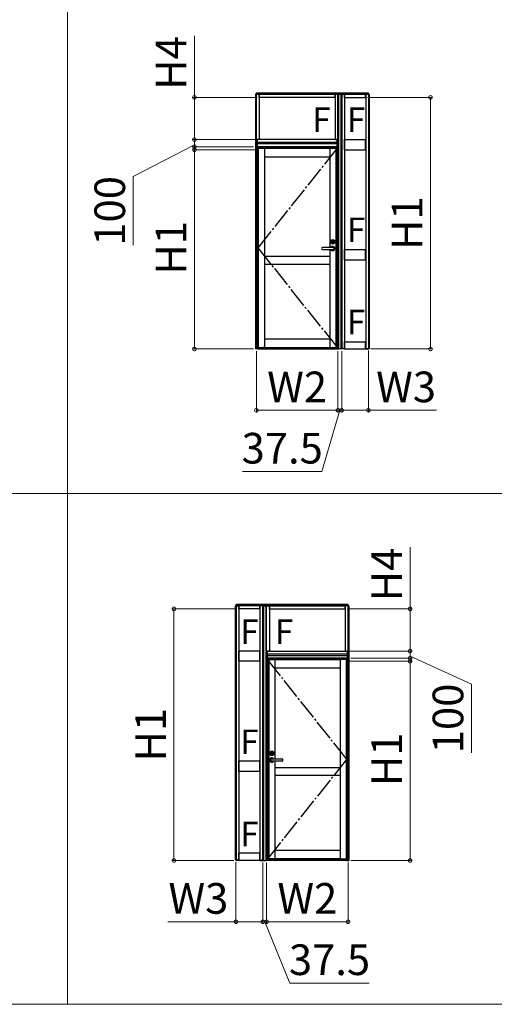
# Model space of a CAD drawing. Extents: x 0 to 1750, y 0 to 2653.
# Drawn here: x 362 to 594, y 820 to 1302 of the extents above; entities that cross this region are included whole.
import ezdxf

# ---------------------------------------------------------------- set-up
doc = ezdxf.new("R2010")
doc.units = 0
doc.linetypes.add('YCENTER_1', pattern=[13, 10, -1, 1, -1])
doc.layers.get('0').update_dxf_attribs({"linetype": 'CONTINUOUS'})
doc.layers.get('Defpoints').update_dxf_attribs({"linetype": 'CONTINUOUS'})
for name, color, linetype, lineweight in [('USER1', 3, 'CONTINUOUS', 13), ('YKK_A1', 4, 'CONTINUOUS', 30), ('YKK_D', 6, 'CONTINUOUS', 13)]:
    doc.layers.add(name, color=color, linetype=linetype, lineweight=lineweight)
doc.styles.add('text-b', font='txt')
doc.dimstyles.new('DOT-DET0.05-b', dxfattribs={"dimtxt": 15, "dimasz": 2.55, "dimexe": 1, "dimexo": 1, "dimgap": 2, "dimtad": 1, "dimlfac": 20, "dimdsep": 46, "dimtxsty": 'text-b', "dimblk": 'DOT', "dimcen": 0, "dimclrd": 256, "dimclre": 256, "dimclrt": 256, "dimazin": 2, "dimtfac": 0.45, "dimtmove": 0, "dimatfit": 3, "dimldrblk": 'OPEN30', "dimfxl": 0, "dimlwd": -1, "dimlwe": -1, "dimarcsym": 0})

# ---------------------------------------------------------------- blocks, each defined once
blk = doc.blocks.new('_DotSmall')
at = {"color": 0, "linetype": 'ByBlock', "const_width": 0.5}
blk.add_lwpolyline([(-0.0625, 0, 1), (0.0625, 0, 1)], format="xyb", close=True, dxfattribs=at)
blk = doc.blocks.new('*D111')
at = {"layer": 'Defpoints', "color": 0, "transparency": 16777216}
for p in [(519.28, 1140.19), (532.4, 1140.92), (532.4, 1110.64)]:
    blk.add_point(p, dxfattribs=at)
at = {"layer": 'YKK_D', "transparency": 16777216}
for p, q in [((519.28, 1139.19), (519.28, 1109.64)), ((532.4, 1139.92), (532.4, 1109.64)), ((519.28, 1110.64), (532.4, 1110.64)), ((532.4, 1110.64), (565.73, 1110.64))]:
    blk.add_line(p, q, dxfattribs=at)
at = {"layer": 'YKK_D', "transparency": 16777216, "xscale": 3.5, "yscale": 3.5, "zscale": 3.5, "rotation": 180}
blk.add_blockref('_DotSmall', (519.28, 1110.64), dxfattribs=at)
at = {"layer": 'YKK_D', "transparency": 16777216, "xscale": 3.5, "yscale": 3.5, "zscale": 3.5}
blk.add_blockref('_DotSmall', (532.4, 1110.64), dxfattribs=at)
at = {"layer": 'YKK_D', "color": 151, "transparency": 16777216, "insert": (550.81, 1120.14), "char_height": 15, "attachment_point": 5, "style": 'text-b'}
blk.add_mtext('W3', dxfattribs=at)
blk = doc.blocks.new('_Open30')
at = {"color": 0, "linetype": 'ByBlock', "lineweight": -2}
for p, q in [((-1, 0.27), (0, 0)), ((0, 0), (-1, -0.27)), ((0, 0), (-1, 0))]:
    blk.add_line(p, q, dxfattribs=at)
blk = doc.blocks.new('*D51')
at = {"layer": 'Defpoints', "color": 0, "transparency": 16777216}
for p in [(477.5, 1140.62), (517.4, 1140.62), (517.4, 1110.64)]:
    blk.add_point(p, dxfattribs=at)
at = {"layer": 'YKK_D', "transparency": 16777216}
for p, q in [((477.5, 1139.62), (477.5, 1109.64)), ((517.4, 1139.62), (517.4, 1109.64)), ((477.5, 1110.64), (517.4, 1110.64))]:
    blk.add_line(p, q, dxfattribs=at)
at = {"layer": 'YKK_D', "transparency": 16777216, "xscale": 3.5, "yscale": 3.5, "zscale": 3.5, "rotation": 180}
blk.add_blockref('_DotSmall', (477.5, 1110.64), dxfattribs=at)
at = {"layer": 'YKK_D', "transparency": 16777216, "xscale": 3.5, "yscale": 3.5, "zscale": 3.5}
blk.add_blockref('_DotSmall', (517.4, 1110.64), dxfattribs=at)
at = {"layer": 'YKK_D', "color": 151, "transparency": 16777216, "insert": (497.45, 1120.14), "char_height": 15, "attachment_point": 5, "style": 'text-b'}
blk.add_mtext('W2', dxfattribs=at)
blk = doc.blocks.new('*D64')
at = {"layer": 'Defpoints', "color": 0, "transparency": 16777216}
for p in [(447.13, 1239.59), (477.13, 1239.59), (477.13, 1140.64)]:
    blk.add_point(p, dxfattribs=at)
at = {"layer": 'YKK_D', "transparency": 16777216}
for p, q in [((476.13, 1239.59), (446.13, 1239.59)), ((447.13, 1140.64), (447.13, 1239.59)), ((476.13, 1140.64), (446.13, 1140.64))]:
    blk.add_line(p, q, dxfattribs=at)
at = {"layer": 'YKK_D', "transparency": 16777216, "xscale": 3.5, "yscale": 3.5, "zscale": 3.5}
for p, rotation in [((447.13, 1239.59), 90), ((447.13, 1140.64), 270)]:
    blk.add_blockref('_DotSmall', p, dxfattribs=dict(at, rotation=rotation))
at = {"layer": 'YKK_D', "color": 151, "transparency": 16777216, "insert": (437.63, 1190.12), "char_height": 15, "attachment_point": 5, "rotation": 90, "style": 'text-b'}
blk.add_mtext('H1', dxfattribs=at)
blk = doc.blocks.new('*D65')
at = {"layer": 'Defpoints', "color": 0, "transparency": 16777216}
for p in [(447.13, 1243.09), (477.8, 1243.09), (477.8, 1238.09)]:
    blk.add_point(p, dxfattribs=at)
at = {"layer": 'YKK_D', "transparency": 16777216}
for p, q in [((476.8, 1243.09), (446.13, 1243.09)), ((447.13, 1238.09), (447.13, 1243.09)), ((447.13, 1240.59), (417.13, 1225.05)), ((476.8, 1238.09), (446.13, 1238.09)), ((417.13, 1225.05), (417.13, 1191.39))]:
    blk.add_line(p, q, dxfattribs=at)
at = {"layer": 'YKK_D', "transparency": 16777216, "xscale": 3.5, "yscale": 3.5, "zscale": 3.5}
for p, rotation in [((447.13, 1243.09), 90), ((447.13, 1238.09), 270)]:
    blk.add_blockref('_DotSmall', p, dxfattribs=dict(at, rotation=rotation))
at = {"layer": 'YKK_D', "transparency": 16777216, "insert": (407.63, 1208.22), "char_height": 15, "attachment_point": 5, "rotation": 90, "style": 'text-b'}
blk.add_mtext('100', dxfattribs=at)
blk = doc.blocks.new('*D66')
at = {"layer": 'Defpoints', "color": 0, "transparency": 16777216}
for p in [(447.13, 1263.74), (478.9, 1263.74), (477.8, 1243.09)]:
    blk.add_point(p, dxfattribs=at)
at = {"layer": 'YKK_D', "transparency": 16777216}
for p, q in [((447.13, 1263.74), (447.13, 1293.91)), ((477.9, 1263.74), (446.13, 1263.74)), ((447.13, 1243.09), (447.13, 1263.74)), ((476.8, 1243.09), (446.13, 1243.09))]:
    blk.add_line(p, q, dxfattribs=at)
at = {"layer": 'YKK_D', "transparency": 16777216, "xscale": 3.5, "yscale": 3.5, "zscale": 3.5}
for p, rotation in [((447.13, 1263.74), 90), ((447.13, 1243.09), 270)]:
    blk.add_blockref('_DotSmall', p, dxfattribs=dict(at, rotation=rotation))
at = {"layer": 'YKK_D', "color": 151, "transparency": 16777216, "insert": (437.63, 1280.58), "char_height": 15, "attachment_point": 5, "rotation": 90, "style": 'text-b'}
blk.add_mtext('H4', dxfattribs=at)
blk = doc.blocks.new('*D76')
at = {"layer": 'Defpoints', "color": 0, "transparency": 16777216}
for p in [(531, 1263.74), (562.78, 1263.74), (532.38, 1140.64)]:
    blk.add_point(p, dxfattribs=at)
at = {"layer": 'YKK_D', "transparency": 16777216}
for p, q in [((532, 1263.74), (563.78, 1263.74)), ((562.78, 1140.64), (562.78, 1263.74)), ((533.38, 1140.64), (563.78, 1140.64))]:
    blk.add_line(p, q, dxfattribs=at)
at = {"layer": 'YKK_D', "transparency": 16777216, "xscale": 3.5, "yscale": 3.5, "zscale": 3.5}
for p, rotation in [((562.78, 1263.74), 90), ((562.78, 1140.64), 270)]:
    blk.add_blockref('_DotSmall', p, dxfattribs=dict(at, rotation=rotation))
at = {"layer": 'YKK_D', "color": 151, "transparency": 16777216, "insert": (553.28, 1202.19), "char_height": 15, "attachment_point": 5, "rotation": 90, "style": 'text-b'}
blk.add_mtext('H1', dxfattribs=at)
blk = doc.blocks.new('*D83')
at = {"layer": 'Defpoints', "color": 0, "transparency": 16777216}
for p in [(467.5, 890.65), (480.63, 889.92), (467.5, 860.37)]:
    blk.add_point(p, dxfattribs=at)
at = {"layer": 'YKK_D', "transparency": 16777216}
for p, q in [((467.5, 889.65), (467.5, 859.37)), ((480.63, 888.92), (480.63, 859.37)), ((467.5, 860.37), (434.18, 860.37)), ((480.63, 860.37), (467.5, 860.37))]:
    blk.add_line(p, q, dxfattribs=at)
at = {"layer": 'YKK_D', "transparency": 16777216, "xscale": 3.5, "yscale": 3.5, "zscale": 3.5}
for p, rotation in [((467.5, 860.37), 180.0000034726243), ((480.63, 860.37), 3.472624268141544e-06)]:
    blk.add_blockref('_DotSmall', p, dxfattribs=dict(at, rotation=rotation))
at = {"layer": 'YKK_D', "color": 151, "transparency": 16777216, "insert": (449.09, 869.87), "char_height": 15, "attachment_point": 5, "rotation": 0, "style": 'text-b'}
blk.add_mtext('W3', dxfattribs=at)
blk = doc.blocks.new('*D84')
at = {"layer": 'Defpoints', "color": 0, "transparency": 16777216}
for p in [(482.5, 890.35), (522.4, 890.35), (482.5, 860.37)]:
    blk.add_point(p, dxfattribs=at)
at = {"layer": 'YKK_D', "transparency": 16777216}
for p, q in [((482.5, 889.35), (482.5, 859.37)), ((522.4, 889.35), (522.4, 859.37)), ((522.4, 860.37), (482.5, 860.37))]:
    blk.add_line(p, q, dxfattribs=at)
at = {"layer": 'YKK_D', "transparency": 16777216, "xscale": 3.5, "yscale": 3.5, "zscale": 3.5, "rotation": 180}
blk.add_blockref('_DotSmall', (482.5, 860.37), dxfattribs=at)
at = {"layer": 'YKK_D', "transparency": 16777216, "xscale": 3.5, "yscale": 3.5, "zscale": 3.5}
blk.add_blockref('_DotSmall', (522.4, 860.37), dxfattribs=at)
at = {"layer": 'YKK_D', "color": 151, "transparency": 16777216, "insert": (502.45, 869.87), "char_height": 15, "attachment_point": 5, "style": 'text-b'}
blk.add_mtext('W2', dxfattribs=at)
blk = doc.blocks.new('*D85')
at = {"layer": 'Defpoints', "color": 0, "transparency": 16777216}
for p in [(522.78, 989.32), (552.78, 989.32), (522.78, 890.37)]:
    blk.add_point(p, dxfattribs=at)
at = {"layer": 'YKK_D', "transparency": 16777216}
for p, q in [((523.78, 989.32), (553.78, 989.32)), ((552.78, 890.37), (552.78, 989.32)), ((523.78, 890.37), (553.78, 890.37))]:
    blk.add_line(p, q, dxfattribs=at)
at = {"layer": 'YKK_D', "transparency": 16777216, "xscale": 3.5, "yscale": 3.5, "zscale": 3.5}
for p, rotation in [((552.78, 989.32), 90), ((552.78, 890.37), 270)]:
    blk.add_blockref('_DotSmall', p, dxfattribs=dict(at, rotation=rotation))
at = {"layer": 'YKK_D', "color": 151, "transparency": 16777216, "insert": (543.28, 939.85), "char_height": 15, "attachment_point": 5, "rotation": 90, "style": 'text-b'}
blk.add_mtext('H1', dxfattribs=at)
blk = doc.blocks.new('*D86')
at = {"layer": 'Defpoints', "color": 0, "transparency": 16777216}
for p in [(522.1, 992.82), (552.78, 992.82), (522.1, 987.82)]:
    blk.add_point(p, dxfattribs=at)
at = {"layer": 'YKK_D', "transparency": 16777216}
for p, q in [((523.1, 992.82), (553.78, 992.82)), ((552.78, 987.82), (552.78, 992.82)), ((523.1, 987.82), (553.78, 987.82)), ((552.78, 990.32), (582.78, 976.7)), ((582.78, 976.7), (582.78, 943.04))]:
    blk.add_line(p, q, dxfattribs=at)
at = {"layer": 'YKK_D', "transparency": 16777216, "xscale": 3.5, "yscale": 3.5, "zscale": 3.5}
for p, rotation in [((552.78, 992.82), 90), ((552.78, 987.82), 270)]:
    blk.add_blockref('_DotSmall', p, dxfattribs=dict(at, rotation=rotation))
at = {"layer": 'YKK_D', "transparency": 16777216, "insert": (573.28, 959.87), "char_height": 15, "attachment_point": 5, "rotation": 90, "style": 'text-b'}
blk.add_mtext('100', dxfattribs=at)
blk = doc.blocks.new('*D87')
at = {"layer": 'Defpoints', "color": 0, "transparency": 16777216}
for p in [(521, 1013.47), (552.78, 1013.47), (522.1, 992.82)]:
    blk.add_point(p, dxfattribs=at)
at = {"layer": 'YKK_D', "transparency": 16777216}
for p, q in [((552.78, 1013.47), (552.78, 1043.64)), ((522, 1013.47), (553.78, 1013.47)), ((552.78, 992.82), (552.78, 1013.47)), ((523.1, 992.82), (553.78, 992.82))]:
    blk.add_line(p, q, dxfattribs=at)
at = {"layer": 'YKK_D', "transparency": 16777216, "xscale": 3.5, "yscale": 3.5, "zscale": 3.5}
for p, rotation in [((552.78, 1013.47), 90), ((552.78, 992.82), 270)]:
    blk.add_blockref('_DotSmall', p, dxfattribs=dict(at, rotation=rotation))
at = {"layer": 'YKK_D', "color": 151, "transparency": 16777216, "insert": (543.28, 1030.31), "char_height": 15, "attachment_point": 5, "rotation": 90, "style": 'text-b'}
blk.add_mtext('H4', dxfattribs=at)
blk = doc.blocks.new('*D88')
at = {"layer": 'Defpoints', "color": 0, "transparency": 16777216}
for p in [(437.13, 1013.47), (468.9, 1013.47), (467.53, 890.37)]:
    blk.add_point(p, dxfattribs=at)
at = {"layer": 'YKK_D', "transparency": 16777216}
for p, q in [((467.9, 1013.47), (436.13, 1013.47)), ((437.13, 890.37), (437.13, 1013.47)), ((466.53, 890.37), (436.13, 890.37))]:
    blk.add_line(p, q, dxfattribs=at)
at = {"layer": 'YKK_D', "transparency": 16777216, "xscale": 3.5, "yscale": 3.5, "zscale": 3.5}
for p, rotation in [((437.13, 1013.47), 90), ((437.13, 890.37), 270)]:
    blk.add_blockref('_DotSmall', p, dxfattribs=dict(at, rotation=rotation))
at = {"layer": 'YKK_D', "color": 151, "transparency": 16777216, "insert": (427.63, 951.92), "char_height": 15, "attachment_point": 5, "rotation": 90, "style": 'text-b'}
blk.add_mtext('H1', dxfattribs=at)
blk = doc.blocks.new('*D138')
at = {"layer": 'Defpoints', "color": 0, "transparency": 16777216}
for p in [(517.4, 1140.64), (519.28, 1140.64), (517.4, 1110.64)]:
    blk.add_point(p, dxfattribs=at)
at = {"layer": 'YKK_D', "transparency": 16777216}
for p, q in [((517.4, 1139.64), (517.4, 1109.64)), ((519.28, 1139.64), (519.28, 1109.64)), ((518.34, 1110.64), (509.62, 1080.64)), ((517.4, 1110.64), (513.9, 1110.64)), ((519.28, 1110.64), (517.4, 1110.64)), ((519.28, 1110.64), (517.4, 1110.64)), ((519.28, 1110.64), (522.78, 1110.64)), ((509.62, 1080.64), (470.68, 1080.64))]:
    blk.add_line(p, q, dxfattribs=at)
at = {"layer": 'YKK_D', "transparency": 16777216, "xscale": 3.5, "yscale": 3.5, "zscale": 3.5}
blk.add_blockref('_DotSmall', (517.4, 1110.64), dxfattribs=at)
at = {"layer": 'YKK_D', "transparency": 16777216, "xscale": 3.5, "yscale": 3.5, "zscale": 3.5, "rotation": 180}
blk.add_blockref('_DotSmall', (519.28, 1110.64), dxfattribs=at)
at = {"layer": 'YKK_D', "transparency": 16777216, "insert": (490.15, 1090.14), "char_height": 15, "attachment_point": 5, "style": 'text-b'}
blk.add_mtext('37.5', dxfattribs=at)
blk = doc.blocks.new('*D143')
at = {"layer": 'Defpoints', "color": 0, "transparency": 16777216}
for p in [(480.63, 890.37), (482.5, 890.37), (480.63, 860.37)]:
    blk.add_point(p, dxfattribs=at)
at = {"layer": 'YKK_D', "transparency": 16777216}
for p, q in [((480.63, 889.37), (480.63, 859.37)), ((482.5, 889.37), (482.5, 859.37)), ((480.63, 860.37), (477.13, 860.37)), ((482.5, 860.37), (480.63, 860.37)), ((482.5, 860.37), (480.63, 860.37)), ((481.56, 860.37), (493.84, 830.37)), ((482.5, 860.37), (486, 860.37)), ((493.84, 830.37), (532.79, 830.37))]:
    blk.add_line(p, q, dxfattribs=at)
at = {"layer": 'YKK_D', "transparency": 16777216, "xscale": 3.5, "yscale": 3.5, "zscale": 3.5}
blk.add_blockref('_DotSmall', (480.63, 860.37), dxfattribs=at)
at = {"layer": 'YKK_D', "transparency": 16777216, "xscale": 3.5, "yscale": 3.5, "zscale": 3.5, "rotation": 180}
blk.add_blockref('_DotSmall', (482.5, 860.37), dxfattribs=at)
at = {"layer": 'YKK_D', "transparency": 16777216, "insert": (513.32, 839.87), "char_height": 15, "attachment_point": 5, "style": 'text-b'}
blk.add_mtext('37.5', dxfattribs=at)

msp = doc.modelspace()

# ---------------------------------------------------------------- linework, layer by layer
at = {"layer": 'USER1'}
for p, q in [((384.95237, 2369.99819), (384.96932, 819.9981)), ((104.97435, 1069.9981), (1044.96659, 1070.00291)), ((44.97435, 819.9981), (1704.97435, 819.9981))]:
    msp.add_line(p, q, dxfattribs=at)
at = {"layer": 'YKK_A1'}
for p, q in [((477.12738, 1265.24074), (478.87738, 1265.24074)), ((477.12738, 1265.24074), (477.12738, 1239.59074)), ((477.47738, 1239.59074), (477.47738, 1265.24074)), ((477.52737, 1265.94074), (532.37737, 1265.94074)), ((477.52737, 1265.24074), (477.52737, 1265.94074)), ((477.52737, 1265.64074), (532.37737, 1265.64074)), ((477.52737, 1265.29074), (532.37737, 1265.29074)), ((478.87738, 1265.24074), (478.87738, 1243.09074)), ((516.00237, 1265.24074), (478.90238, 1265.24074)), ((478.90238, 1263.74074), (478.90238, 1265.24074)), ((516.00237, 1263.74074), (478.90238, 1263.74074)), ((516.00237, 1263.74074), (516.00237, 1265.24074)), ((517.77739, 1265.24074), (516.02739, 1265.24074)), ((516.02739, 1265.24074), (516.02739, 1243.09074)), ((517.42739, 1239.59074), (517.42739, 1265.24074)), ((518.90237, 1265.24074), (517.77739, 1265.24074)), ((517.77739, 1265.24074), (517.77739, 1239.59074)), ((518.90237, 1265.24074), (520.65237, 1265.24074)), ((518.90237, 1265.24074), (518.90237, 1140.94074)), ((519.34237, 1265.24074), (519.34237, 1140.94074)), ((520.65237, 1265.24074), (520.65237, 1140.64074)), ((520.67737, 1265.24074), (531.00237, 1265.24074)), ((520.67737, 1263.74074), (520.67737, 1265.24074)), ((520.67737, 1263.74074), (531.00237, 1263.74074)), ((531.00237, 1263.74074), (531.00237, 1265.24074)), ((531.02737, 1265.24074), (531.02737, 1140.64074)), ((532.77737, 1265.24074), (531.02737, 1265.24074)), ((532.33737, 1265.24074), (532.33737, 1140.94074)), ((532.37737, 1265.24074), (532.37737, 1265.94074)), ((532.77737, 1265.24074), (532.77737, 1140.94074)), ((477.77738, 1239.59074), (477.77738, 1243.09074)), ((478.87738, 1243.09074), (477.77738, 1243.09074)), ((517.10238, 1243.09074), (477.80238, 1243.09074)), ((477.80238, 1243.09074), (477.80238, 1239.59074)), ((516.02739, 1243.09074), (517.12739, 1243.09074)), ((517.10238, 1243.09074), (517.10238, 1239.59074)), ((517.12739, 1239.59074), (517.12739, 1243.09074)), ((520.67737, 1243.09074), (531.00237, 1243.09074)), ((520.67737, 1238.09074), (520.67737, 1243.09074)), ((531.00237, 1238.09074), (531.00237, 1243.09074)), ((477.77738, 1239.59074), (477.12738, 1239.59074)), ((478.22739, 1239.59074), (477.12739, 1239.59074)), ((477.12739, 1239.59074), (477.12739, 1140.64074)), ((477.56739, 1239.59074), (477.56739, 1140.64074)), ((517.10238, 1241.74074), (477.80238, 1241.74074)), ((517.10238, 1240.99074), (477.80238, 1240.99074)), ((517.10238, 1239.59074), (477.80238, 1239.59074)), ((478.22739, 1239.59074), (478.22739, 1140.64074)), ((478.42738, 1238.59074), (478.22739, 1238.59074)), ((478.25239, 1239.59074), (478.25239, 1238.59074)), ((478.25239, 1239.59074), (516.65239, 1239.59074)), ((478.25239, 1239.10574), (516.65239, 1239.10574)), ((478.25239, 1238.99074), (516.65239, 1238.99074)), ((478.42738, 1238.59074), (478.42738, 1141.64074)), ((478.42739, 1238.94074), (480.82739, 1238.94074)), ((478.42739, 1238.94074), (478.42739, 1141.29074)), ((480.82739, 1238.94074), (513.87739, 1238.94074)), ((480.82739, 1238.94074), (480.82739, 1238.84074)), ((480.82739, 1238.84074), (513.87739, 1238.84074)), ((480.82739, 1238.84074), (481.42739, 1238.84074)), ((481.42739, 1238.84074), (481.42739, 1141.39074)), ((513.42739, 1238.84074), (517.02738, 1238.84074)), ((513.42739, 1238.84074), (513.42739, 1190.31574)), ((513.87739, 1238.84074), (513.87739, 1238.94074)), ((516.36738, 1238.84074), (516.36738, 1141.39074)), ((516.65239, 1239.59074), (516.65239, 1238.84074)), ((516.67739, 1239.59074), (517.77739, 1239.59074)), ((516.67739, 1239.59074), (516.67739, 1238.84074)), ((517.02738, 1238.84074), (517.02738, 1141.39074)), ((517.12739, 1239.59074), (517.77739, 1239.59074)), ((517.33739, 1239.59074), (517.33739, 1140.64074)), ((517.77739, 1239.59074), (517.77739, 1140.64074)), ((481.42739, 1234.69074), (513.42739, 1234.69074)), ((520.67737, 1238.09074), (531.00237, 1238.09074)), ((514.83588, 1190.31574), (509.90239, 1190.31574)), ((514.61489, 1193.05824), (514.61489, 1193.10324)), ((514.62239, 1193.11074), (514.7468, 1193.11074)), ((514.62239, 1193.05074), (514.71489, 1193.05074)), ((514.7323, 1192.98574), (514.71489, 1193.05074)), ((514.7323, 1192.98574), (514.79349, 1192.98574)), ((514.76211, 1193.05359), (514.7468, 1193.11074)), ((514.76189, 1192.98574), (514.76189, 1193.05444)), ((514.77366, 1193.04938), (514.86129, 1193.11074)), ((514.79349, 1192.98574), (514.88111, 1193.0471)), ((514.86129, 1193.11074), (514.92247, 1193.11074)), ((514.90797, 1192.98574), (514.89266, 1193.04289)), ((514.89289, 1193.04204), (514.89289, 1193.11074)), ((514.90797, 1192.98574), (515.03239, 1192.98574)), ((514.93989, 1193.04574), (514.92247, 1193.11074)), ((514.93989, 1193.04574), (515.03239, 1193.04574)), ((515.03989, 1192.99324), (515.03989, 1193.03824)), ((481.42739, 1186.01574), (513.42739, 1186.01574)), ((509.90239, 1189.26574), (514.83588, 1189.26574)), ((513.42739, 1189.26574), (513.42739, 1141.39074)), ((520.67737, 1189.24074), (531.00237, 1189.24074)), ((520.67737, 1184.24074), (520.67737, 1189.24074)), ((531.00237, 1184.24074), (531.00237, 1189.24074)), ((481.42739, 1182.21574), (513.42739, 1182.21574)), ((520.67737, 1184.24074), (531.00237, 1184.24074)), ((481.42739, 1145.54074), (513.42739, 1145.54074)), ((520.67736, 1144.14074), (531.00237, 1144.14074)), ((520.67736, 1140.64074), (520.67736, 1144.14074)), ((531.00237, 1140.64074), (531.00237, 1144.14074)), ((478.22739, 1140.64074), (477.12739, 1140.64074)), ((478.42738, 1141.64074), (478.22739, 1141.64074)), ((478.25239, 1141.64074), (478.25239, 1140.64074)), ((478.25239, 1141.24074), (516.65239, 1141.24074)), ((478.25239, 1141.04074), (516.65239, 1141.04074)), ((478.25239, 1140.64074), (516.65239, 1140.64074)), ((478.42739, 1141.29074), (480.82739, 1141.29074)), ((480.82739, 1141.39074), (513.87739, 1141.39074)), ((481.42739, 1141.39074), (480.82739, 1141.39074)), ((480.82739, 1141.39074), (480.82739, 1141.29074)), ((480.82739, 1141.29074), (513.87739, 1141.29074)), ((513.42739, 1141.39074), (517.02738, 1141.39074)), ((513.87739, 1141.29074), (513.87739, 1141.39074)), ((516.65239, 1141.39074), (516.65239, 1140.64074)), ((516.67739, 1141.39074), (516.67739, 1140.64074)), ((516.67739, 1140.64074), (517.77739, 1140.64074)), ((519.27741, 1140.64074), (517.77739, 1140.64074)), ((519.48737, 1140.94074), (518.90237, 1140.94074)), ((519.27741, 1140.94074), (519.27741, 1140.64074)), ((519.30237, 1140.64074), (519.30237, 1140.94074)), ((520.65237, 1140.64074), (519.30237, 1140.64074)), ((519.48737, 1140.64074), (519.48737, 1140.94074)), ((519.55237, 1140.64074), (519.55237, 1140.94074)), ((520.05237, 1140.94074), (519.55237, 1140.94074)), ((520.05237, 1140.64074), (520.05237, 1140.94074)), ((520.67736, 1140.64074), (531.00237, 1140.64074)), ((531.02737, 1140.64074), (532.37737, 1140.64074)), ((531.62737, 1140.64074), (531.62737, 1140.94074)), ((531.62737, 1140.94074), (532.12737, 1140.94074)), ((532.12737, 1140.64074), (532.12737, 1140.94074)), ((532.19237, 1140.64074), (532.19237, 1140.94074)), ((532.19237, 1140.94074), (532.77737, 1140.94074)), ((532.37737, 1140.64074), (532.37737, 1140.94074)), ((467.12737, 1014.9731), (468.87737, 1014.9731)), ((467.12737, 1014.9731), (467.12737, 890.6731)), ((522.37737, 1015.6731), (467.52737, 1015.6731)), ((467.52737, 1014.9731), (467.52737, 1015.6731)), ((522.37737, 1015.3731), (467.52737, 1015.3731)), ((522.37737, 1015.0231), (467.52737, 1015.0231)), ((467.56737, 1014.9731), (467.56737, 890.6731)), ((468.87737, 1014.9731), (468.87737, 890.3731)), ((479.22737, 1014.9731), (468.90237, 1014.9731)), ((468.90237, 1013.4731), (468.90237, 1014.9731)), ((479.22737, 1013.4731), (468.90237, 1013.4731)), ((479.22737, 1013.4731), (479.22737, 1014.9731)), ((479.25237, 1014.9731), (479.25237, 890.3731)), ((481.00237, 1014.9731), (479.25237, 1014.9731)), ((480.56237, 1014.9731), (480.56237, 890.6731)), ((481.00237, 1014.9731), (481.00237, 890.6731)), ((481.00237, 1014.9731), (482.12736, 1014.9731)), ((482.12736, 1014.9731), (483.87736, 1014.9731)), ((482.12736, 1014.9731), (482.12736, 989.3231)), ((482.47736, 989.3231), (482.47736, 1014.9731)), ((483.87736, 1014.9731), (483.87736, 992.8231)), ((483.90238, 1014.9731), (521.00236, 1014.9731)), ((483.90238, 1013.4731), (483.90238, 1014.9731)), ((483.90238, 1013.4731), (521.00236, 1013.4731)), ((521.00236, 1013.4731), (521.00236, 1014.9731)), ((522.77737, 1014.9731), (521.02737, 1014.9731)), ((521.02737, 1014.9731), (521.02737, 992.8231)), ((522.37737, 1014.9731), (522.37737, 1015.6731)), ((522.42737, 989.3231), (522.42737, 1014.9731)), ((522.77737, 1014.9731), (522.77737, 989.3231)), ((479.22737, 992.8231), (468.90237, 992.8231)), ((468.90237, 987.8231), (468.90237, 992.8231)), ((479.22737, 987.8231), (479.22737, 992.8231)), ((482.77736, 989.3231), (482.77736, 992.8231)), ((483.87736, 992.8231), (482.77736, 992.8231)), ((482.80236, 992.8231), (522.10236, 992.8231)), ((482.80236, 992.8231), (482.80236, 989.3231)), ((521.02737, 992.8231), (522.12737, 992.8231)), ((522.10236, 992.8231), (522.10236, 989.3231)), ((522.12737, 989.3231), (522.12737, 992.8231)), ((479.22737, 987.8231), (468.90237, 987.8231)), ((483.22736, 989.3231), (482.12736, 989.3231)), ((482.12736, 989.3231), (482.12736, 890.3731)), ((482.77736, 989.3231), (482.12736, 989.3231)), ((482.56736, 989.3231), (482.56736, 890.3731)), ((482.80236, 991.4731), (522.10236, 991.4731)), ((482.80236, 990.7231), (522.10236, 990.7231)), ((482.80236, 989.3231), (522.10236, 989.3231)), ((486.47736, 988.5731), (482.87736, 988.5731)), ((482.87736, 988.5731), (482.87736, 891.1231)), ((483.22736, 989.3231), (483.22736, 988.5731)), ((483.25236, 989.3231), (483.25236, 988.5731)), ((521.65236, 989.3231), (483.25236, 989.3231)), ((521.65236, 988.8381), (483.25236, 988.8381)), ((521.65236, 988.7231), (483.25236, 988.7231)), ((483.53736, 988.5731), (483.53736, 891.1231)), ((519.07736, 988.6731), (486.02736, 988.6731)), ((486.02736, 988.5731), (486.02736, 988.6731)), ((519.07736, 988.5731), (486.02736, 988.5731)), ((486.47736, 988.5731), (486.47736, 940.0481)), ((518.47735, 988.5731), (518.47736, 891.1231)), ((519.07736, 988.5731), (518.47735, 988.5731)), ((521.47736, 988.6731), (519.07736, 988.6731)), ((519.07736, 988.6731), (519.07736, 988.5731)), ((521.47736, 988.6731), (521.47736, 891.0231)), ((521.47737, 988.3231), (521.47737, 891.3731)), ((521.47737, 988.3231), (521.67736, 988.3231)), ((521.65236, 989.3231), (521.65236, 988.3231)), ((521.67736, 989.3231), (522.77736, 989.3231)), ((521.67736, 989.3231), (521.67736, 890.3731)), ((522.12737, 989.3231), (522.77737, 989.3231)), ((522.33736, 989.3231), (522.33736, 890.3731)), ((522.77736, 989.3231), (522.77736, 890.3731)), ((518.47735, 984.4231), (486.47736, 984.4231)), ((484.86486, 942.7256), (484.86486, 942.7706)), ((484.96486, 942.7781), (484.87236, 942.7781)), ((484.99677, 942.7181), (484.87236, 942.7181)), ((484.96486, 942.7781), (484.98228, 942.8431)), ((485.04346, 942.8431), (484.98228, 942.8431)), ((484.99677, 942.7181), (485.01209, 942.77526)), ((485.01186, 942.77441), (485.01186, 942.8431)), ((485.11126, 942.7181), (485.02364, 942.77946)), ((485.13109, 942.78175), (485.04346, 942.8431)), ((485.06887, 940.0481), (490.00236, 940.0481)), ((485.17244, 942.7181), (485.11126, 942.7181)), ((485.14263, 942.78595), (485.15795, 942.8431)), ((485.14286, 942.7181), (485.14286, 942.7868)), ((485.28236, 942.8431), (485.15795, 942.8431)), ((485.17244, 942.7181), (485.18986, 942.7831)), ((485.28236, 942.7831), (485.18986, 942.7831)), ((485.28986, 942.7906), (485.28986, 942.8356)), ((479.22737, 938.9731), (468.90237, 938.9731)), ((468.90237, 933.9731), (468.90237, 938.9731)), ((479.22737, 933.9731), (479.22737, 938.9731)), ((490.00236, 938.9981), (485.06887, 938.9981)), ((486.47736, 938.9981), (486.47736, 891.1231)), ((518.47736, 935.7481), (486.47736, 935.7481)), ((479.22737, 933.9731), (468.90237, 933.9731)), ((518.47736, 931.9481), (486.47736, 931.9481)), ((479.22739, 893.8731), (468.90237, 893.8731)), ((468.90237, 890.3731), (468.90237, 893.8731)), ((479.22739, 890.3731), (479.22739, 893.8731)), ((518.47736, 895.2731), (486.47736, 895.2731)), ((521.47737, 891.3731), (521.67736, 891.3731)), ((521.65236, 891.3731), (521.65236, 890.3731)), ((467.71237, 890.6731), (467.12737, 890.6731)), ((467.52737, 890.3731), (467.52737, 890.6731)), ((468.87737, 890.3731), (467.52737, 890.3731)), ((467.71237, 890.3731), (467.71237, 890.6731)), ((467.77737, 890.3731), (467.77737, 890.6731)), ((468.27737, 890.6731), (467.77737, 890.6731)), ((468.27737, 890.3731), (468.27737, 890.6731)), ((479.22739, 890.3731), (468.90237, 890.3731)), ((479.25237, 890.3731), (480.60237, 890.3731)), ((479.85237, 890.3731), (479.85237, 890.6731)), ((479.85237, 890.6731), (480.35237, 890.6731)), ((480.35237, 890.3731), (480.35237, 890.6731)), ((480.41737, 890.3731), (480.41737, 890.6731)), ((480.41737, 890.6731), (481.00237, 890.6731)), ((480.60237, 890.3731), (480.60237, 890.6731)), ((480.62734, 890.6731), (480.62734, 890.3731)), ((480.62734, 890.3731), (482.12736, 890.3731)), ((483.22736, 890.3731), (482.12736, 890.3731)), ((486.47736, 891.1231), (482.87736, 891.1231)), ((483.22736, 891.1231), (483.22736, 890.3731)), ((483.25236, 891.1231), (483.25236, 890.3731)), ((521.65236, 890.9731), (483.25236, 890.9731)), ((521.65236, 890.7731), (483.25236, 890.7731)), ((521.65236, 890.3731), (483.25236, 890.3731)), ((519.07736, 891.1231), (486.02736, 891.1231)), ((486.02736, 891.0231), (486.02736, 891.1231)), ((519.07736, 891.0231), (486.02736, 891.0231)), ((518.47736, 891.1231), (519.07736, 891.1231)), ((519.07736, 891.1231), (519.07736, 891.0231)), ((521.47736, 891.0231), (519.07736, 891.0231)), ((521.67736, 890.3731), (522.77736, 890.3731))]:
    msp.add_line(p, q, dxfattribs=at)
at = {"layer": 'YKK_A1', "linetype": 'YCENTER_1'}
for p, q in [((517.02738, 1238.84074), (478.22739, 1190.11574)), ((478.22739, 1190.11574), (517.02738, 1141.39074)), ((482.87736, 988.5731), (521.67736, 939.8481)), ((521.67736, 939.8481), (482.87736, 891.1231))]:
    msp.add_line(p, q, dxfattribs=at)
at = {"layer": 'YKK_A1'}
for centre, radius in [((514.82739, 1193.04074), 1.1), ((514.82739, 1193.04074), 0.85), ((514.82739, 1193.04074), 0.72), ((514.82739, 1193.04074), 0.7), ((514.82739, 1193.04074), 0.3375), ((514.82739, 1193.04074), 0.33), ((485.07736, 942.7731), 1.1), ((485.07736, 942.7731), 0.85), ((485.07736, 942.7731), 0.72), ((485.07736, 942.7731), 0.7), ((485.07736, 942.7731), 0.3375), ((485.07736, 942.7731), 0.33)]:
    msp.add_circle(centre, radius, dxfattribs=at)
for centre, radius, start, end in [((509.90239, 1189.79074), 0.525, 90, 270), ((514.82739, 1189.79074), 1.075, 209.23364, 150.76636), ((514.62239, 1193.10324), 0.0075, 90, 180), ((514.62239, 1193.05824), 0.0075, 180, 270), ((514.82739, 1193.04074), 0.175, 176.724171, 341.6823016), ((514.82739, 1189.79074), 0.55, 252.6585572, 107.3414428), ((514.82739, 1193.04074), 0.175, 1.6372451, 156.4218215), ((514.82739, 1193.04074), 0.075, 65.3503018, 157.7792481), ((514.76936, 1193.05553), 0.0075, 195, 305), ((514.82739, 1193.04074), 0.075, 227.1665719, 343.0028761), ((514.83588, 1189.79074), 0.525, 270, 90), ((514.88541, 1193.04095), 0.0075, 15, 125), ((515.03239, 1193.03824), 0.0075, 0, 90), ((515.03239, 1192.99324), 0.0075, 270, 0), ((485.07736, 939.5231), 1.075, 29.23364, 330.76636), ((485.07736, 939.5231), 0.55, 72.6585572, 287.3414428), ((485.06887, 939.5231), 0.525, 90, 270), ((484.87236, 942.7706), 0.0075, 90, 180), ((484.87236, 942.7256), 0.0075, 180, 270), ((485.07736, 942.7731), 0.175, 23.5781785, 178.3627549), ((485.07736, 942.7731), 0.175, 198.3176984, 3.275829), ((485.07736, 942.7731), 0.075, 196.9971239, 312.8334281), ((485.01933, 942.77332), 0.0075, 55, 165), ((485.07736, 942.7731), 0.075, 22.2207519, 114.6496982), ((485.13539, 942.78789), 0.0075, 235, 345), ((485.28236, 942.8356), 0.0075, 0, 90), ((485.28236, 942.7906), 0.0075, 270, 0), ((490.00236, 939.5231), 0.525, 270, 90)]:
    msp.add_arc(centre, radius, start, end, dxfattribs=at)
at = {"layer": 'YKK_D'}
for p, q in [((477.50237, 1140.61857), (477.50237, 1140.64074)), ((532.40237, 1140.91857), (532.40237, 1140.94074)), ((467.50237, 890.65093), (467.50237, 890.6731)), ((482.50236, 890.35093), (482.50239, 890.3731)), ((522.40237, 890.35093), (522.40237, 890.3731))]:
    msp.add_line(p, q, dxfattribs=at)

# ---------------------------------------------------------------- texts
at = {"layer": 'USER1', "char_height": 12, "width": 16.1150477, "attachment_point": 5, "style": 'text-b'}
for insert in [(509.36596, 1251.26471), (526.34095, 1251.26471), (526.34095, 1197.41471), (526.34095, 1152.31471), (474.16012, 1000.73114), (491.11407, 1000.73114), (474.16012, 946.88114), (474.16012, 901.78114)]:
    msp.add_mtext('F', dxfattribs=dict(at, insert=insert))

# ---------------------------------------------------------------- dimensions: what is measured, and where the dimension line sits
at = {"layer": 'YKK_D'}
for base, p1, p2, angle, text, picture, middle in [((447.12738, 1263.74074), (477.80239, 1243.09074), (478.90239, 1263.74074), 270, 'H4', '*D66', (437.62738, 1280.57597)), ((562.77737, 1263.74074), (532.37737, 1140.64074), (531.00237, 1263.74074), 270, 'H1', '*D76', (553.27737, 1202.19074)), ((447.12738, 1239.59074), (477.12739, 1140.64074), (477.12739, 1239.59074), 90, 'H1', '*D64', (437.62738, 1190.11574)), ((532.40237, 1110.64074), (519.27738, 1140.19078), (532.40237, 1140.91857), 359.9999965, 'W3', '*D111', (550.81431, 1120.14074)), ((552.77737, 1013.4731), (522.10236, 992.8231), (521.00236, 1013.4731), 270, 'H4', '*D87', (543.27737, 1030.30833)), ((437.12737, 1013.4731), (467.52737, 890.3731), (468.90237, 1013.4731), 270, 'H1', '*D88', (427.62737, 951.9231)), ((552.77737, 989.3231), (522.77736, 890.3731), (522.77736, 989.3231), 90, 'H1', '*D85', (543.27737, 939.8481)), ((467.50238, 860.37308), (480.62736, 889.92314), (467.50237, 890.65093), 180.0000035, 'W3', '*D83', (449.09044, 869.87307)), ((482.50236, 860.3731), (522.40236, 890.35093), (482.50236, 890.35093), 180, 'W2', '*D84', (502.45236, 869.8731))]:
    dim = msp.add_linear_dim(base=base, p1=p1, p2=p2, angle=angle, text=text, dimstyle='DOT-DET0.05-b', override={"dimasz": 3.5, "dimblk": 'DotSmall', "dimclrt": 151}, dxfattribs=at)
    dim.commit()
    dim.dimension.update_dxf_attribs({"geometry": picture, "text_midpoint": middle})
for base, p1, p2, picture, middle in [((447.12738, 1243.09074), (477.80239, 1238.09074), (477.80239, 1243.09074), '*D65', (417.12738, 1223.04638)), ((552.77737, 992.8231), (522.10236, 987.8231), (522.10236, 992.8231), '*D86', (582.77737, 974.69941))]:
    dim = msp.add_linear_dim(base=base, p1=p1, p2=p2, angle=270, dimstyle='DOT-DET0.05-b', override={"dimasz": 3.5, "dimblk": 'DotSmall', "dimtmove": 1}, dxfattribs=at)
    dim.commit()
    dim.dimension.update_dxf_attribs({"geometry": picture, "text_midpoint": middle, "dimtype": 160})
for base, p1, p2, override, picture, middle in [((517.40239, 1110.64074), (519.2774, 1140.64074), (517.40239, 1140.64074), {"dimasz": 3.5, "dimblk": 'DotSmall', "dimclrt": 256, "dimtmove": 1}, '*D138', (507.61946, 1080.64064)), ((480.62737, 860.37308), (482.50238, 890.37308), (480.62737, 890.37308), {"dimasz": 3.5, "dimblk": 'DotSmall', "dimtmove": 1}, '*D143', (495.84444, 830.37298))]:
    dim = msp.add_linear_dim(base=base, p1=p1, p2=p2, dimstyle='DOT-DET0.05-b', override=override, dxfattribs=at)
    dim.commit()
    dim.dimension.update_dxf_attribs({"geometry": picture, "text_midpoint": middle, "dimtype": 160})
dim = msp.add_linear_dim(base=(517.40239, 1110.64074), p1=(477.50239, 1140.61857), p2=(517.40239, 1140.61857), text='W2', dimstyle='DOT-DET0.05-b', override={"dimasz": 3.5, "dimblk": 'DotSmall', "dimclrt": 151}, dxfattribs=at)
dim.commit()
dim.dimension.update_dxf_attribs({"geometry": '*D51', "text_midpoint": (497.45239, 1120.14074)})

doc.saveas('drawing.dxf')
